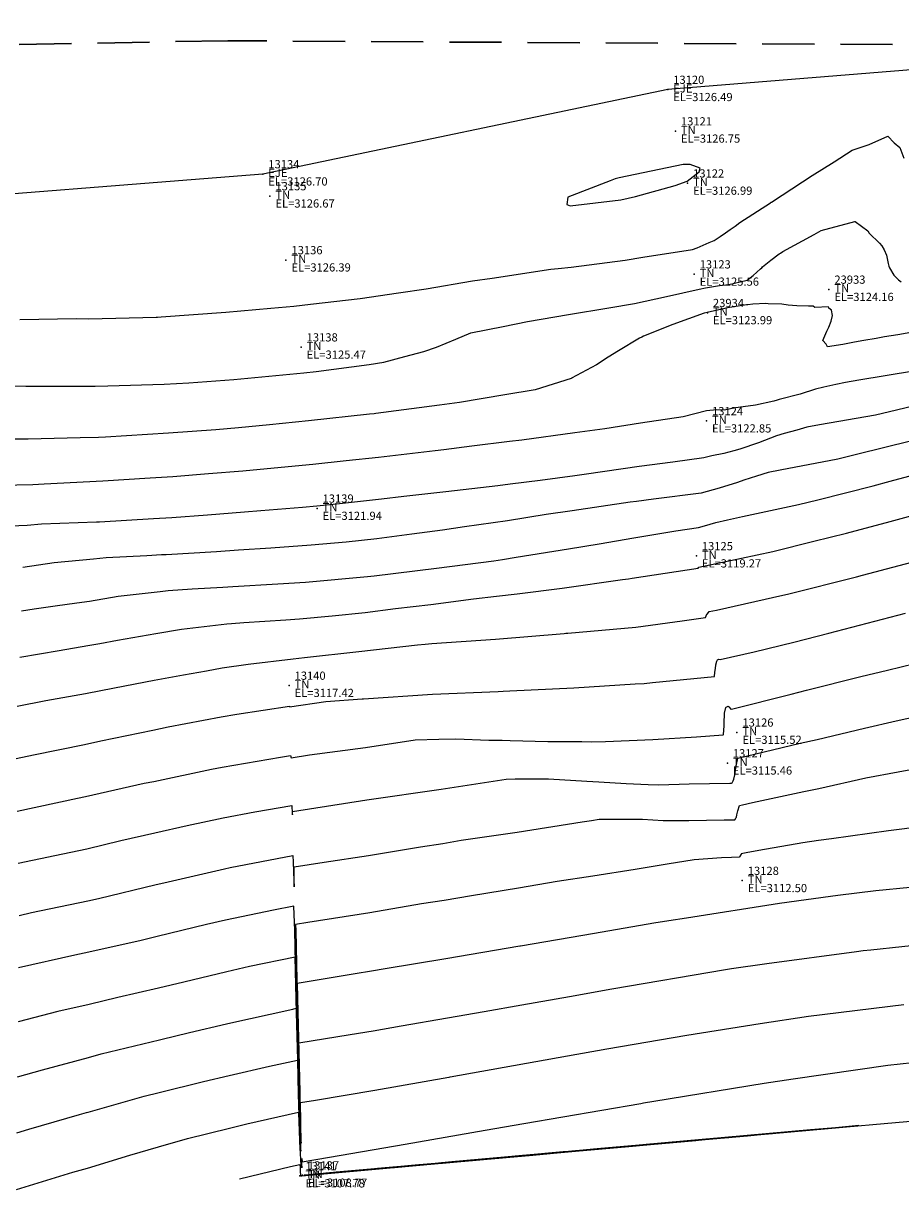
# Model space of a CAD drawing. Units: metres. Extents: x 767340 to 768340, y 9254175 to 9255175.
# Drawn here: x 767560 to 767581, y 9254347 to 9254376 of the extents above; entities that cross this region are included whole.
import ezdxf

# ---------------------------------------------------------------- set-up
doc = ezdxf.new("R2010")
doc.units = ezdxf.units.M
doc.header["$LTSCALE"] = 0.1
doc.linetypes.add('DASHED', pattern=[19.05, 12.7, -6.35])
doc.layers.get('0').update_dxf_attribs({"linetype": 'CONTINUOUS', "lineweight": 5})
for name, color, linetype, lineweight in [('Borde Trocha', 6, 'CONTINUOUS', 15), ('Cuadro de corex.lsp', 2, 'CONTINUOUS', 15), ('PNTDES', 7, 'CONTINUOUS', 5), ('PNTELV', 7, 'CONTINUOUS', 5), ('PNTNO', 7, 'CONTINUOUS', 5), ('POINTS', 7, 'CONTINUOUS', 5)]:
    doc.layers.add(name, color=color, linetype=linetype, lineweight=lineweight)
for name, color, linetype in [('BREAKLINE_PTCODE', 7, 'CONTINUOUS'), ('CONTOURS', 7, 'CONTINUOUS'), ('CONTOURS_IDX', 7, 'CONTINUOUS')]:
    doc.layers.add(name, color=color, linetype=linetype)
doc.styles.get("Standard").update_dxf_attribs({"font": 'ARIAL.TTF'})

# ---------------------------------------------------------------- blocks, each defined once
blk = doc.blocks.new('DOT')
at = {"color": 0, "linetype": 'ByBlock'}
blk.add_point((0, 0), dxfattribs=at)

msp = doc.modelspace()

# ---------------------------------------------------------------- linework, layer by layer
at = {"layer": 'Borde Trocha'}
msp.add_polyline3d([(767625.8387, 9254374.588, 3124.9273), (767615.7747, 9254373.792, 3125.4079), (767605.0662, 9254374.381, 3125.733), (767595.3464, 9254374.741, 3125.9521), (767585.2069, 9254374.992, 3126.2727), (767575.3707, 9254374.197, 3126.4934), (767565.5092, 9254372.141, 3126.7036), (767556.0595, 9254371.388, 3126.7589), (767545.5668, 9254372.911, 3126.7363), (767535.3747, 9254373.223, 3126.8973), (767526.6596, 9254372.161, 3127.2109), (767516.6209, 9254371.379, 3127.6342), (767506.2824, 9254371.133, 3127.9912), (767496.1119, 9254372.521, 3128.164), (767484.8911, 9254374.227, 3128.311), (767475.9519, 9254373.875, 3128.789), (767465.561, 9254372.599, 3129.2493), (767456.3613, 9254370.565, 3129.6398), (767447.7026, 9254368.204, 3130.0688), (767445.7562, 9254367.688, 3130.1572)], dxfattribs=at)
at = {"layer": 'BREAKLINE_PTCODE', "color": 20, "linetype": 'DASHED', "lineweight": 30}
msp.add_lwpolyline([(767624.655, 9254374.809), (767604.6565, 9254375.2493), (767584.6564, 9254375.2723), (767564.6567, 9254375.3883), (767544.6553, 9254375.0359), (767524.6588, 9254375.1798), (767514.7072, 9254375.1672), (767504.8121, 9254375.1667), (767494.9879, 9254374.6701), (767485.258, 9254373.7501), (767475.5723, 9254372.8364), (767465.9822, 9254371.207), (767456.4299, 9254369.3633), (767446.8716, 9254367.2725), (767446.2159, 9254367.1004)], dxfattribs=at)
at = {"layer": 'CONTOURS', "color": 44, "linetype": 'Continuous'}
for points in [[(767559.5931, 9254368.5944), (767560.9741, 9254368.6203), (767561.2728, 9254368.6148), (767562.9085, 9254368.6556), (767562.9487, 9254368.6568), (767563.0375, 9254368.6628), (767564.6107, 9254368.7788), (767565.7074, 9254368.8705), (767566.2682, 9254368.9266), (767566.6723, 9254368.9706), (767567.883, 9254369.1108), (767568.8164, 9254369.2478), (767569.4885, 9254369.3485), (767570.6176, 9254369.537), (767571.0914, 9254369.6011), (767572.5262, 9254369.8224), (767572.6992, 9254369.8384), (767573.0164, 9254369.8767), (767574.3372, 9254370.0404), (767574.7665, 9254370.1127), (767575.9705, 9254370.3059), (767576.0831, 9254370.3474), (767576.2305, 9254370.4088), (767576.3831, 9254370.4708), (767576.4972, 9254370.5192), (767576.6472, 9254370.6213), (767576.7804, 9254370.7125), (767576.8873, 9254370.7897), (767577.0137, 9254370.8711), (767577.128, 9254370.9578), (767577.8698, 9254371.4408), (767577.889, 9254371.4537), (767577.8951, 9254371.4578), (767578.6522, 9254371.9479), (767578.8849, 9254372.109), (767579.4246, 9254372.4352), (767579.8604, 9254372.7234), (767580.277, 9254372.8624), (767580.7319, 9254373.0672), (767580.8828, 9254372.9008), (767581.0216, 9254372.7853), (767581.1231, 9254372.531)], [(767582.3253, 9254368.4708), (767580.9741, 9254368.2253), (767580.6517, 9254368.1728), (767580.4437, 9254368.1323), (767580.1472, 9254368.0858), (767579.9209, 9254368.0487), (767579.6348, 9254367.9896), (767579.2632, 9254367.932), (767579.2275, 9254367.9986), (767579.1433, 9254368.0882), (767579.2456, 9254368.3116), (767579.2903, 9254368.4079), (767579.3539, 9254368.5539), (767579.381, 9254368.6931), (767579.3617, 9254368.8252), (767579.2973, 9254368.8715), (767579.2887, 9254368.9034), (767578.9535, 9254368.8906), (767578.9143, 9254368.9204), (767578.7988, 9254368.9236), (767578.5168, 9254368.9285), (767578.3068, 9254368.944), (767578.1492, 9254368.9685), (767577.8149, 9254368.9806), (767577.7606, 9254368.9861), (767577.4465, 9254368.9742), (767577.3198, 9254368.9578), (767577.2911, 9254368.9539), (767576.8217, 9254368.8783), (767576.759, 9254368.8636), (767576.3327, 9254368.7718), (767576.2561, 9254368.7542), (767575.4964, 9254368.4741), (767574.7777, 9254368.1901), (767574.7412, 9254368.1717), (767574.6835, 9254368.141), (767574.1746, 9254367.835), (767573.9184, 9254367.6785), (767573.6367, 9254367.4931), (767573.0275, 9254367.1661), (767573.0249, 9254367.1646), (767573.022, 9254367.1637), (767572.1407, 9254366.8858), (767571.4046, 9254366.7616), (767570.3017, 9254366.578), (767569.8136, 9254366.5112), (767568.2577, 9254366.3075), (767568.2185, 9254366.3027), (767568.1059, 9254366.2898), (767566.6202, 9254366.126), (767565.6753, 9254366.0299), (767564.9199, 9254365.9583), (767564.3643, 9254365.9132), (767563.216, 9254365.8265), (767561.6759, 9254365.7343), (767561.5089, 9254365.7272), (767561.0612, 9254365.7155), (767559.796, 9254365.686), (767559.3864, 9254365.6821)], [(767581.3533, 9254367.3399), (767580.027, 9254367.1205), (767579.6993, 9254367.0646), (767579.4674, 9254367.0117), (767579.1713, 9254366.9503), (767578.9688, 9254366.8985), (767578.5981, 9254366.7833), (767578.0843, 9254366.6456), (767578.037, 9254366.6304), (767577.9558, 9254366.6086), (767577.506, 9254366.5126), (767577.2058, 9254366.4711), (767577.0186, 9254366.4454), (767576.7424, 9254366.3881), (767576.5662, 9254366.3966), (767576.3164, 9254366.3712), (767575.7422, 9254366.2302), (767574.704, 9254366.0728), (767573.8384, 9254365.9341), (767573.1117, 9254365.8357), (767571.8138, 9254365.6601), (767571.5169, 9254365.624), (767570.5966, 9254365.5113), (767569.9207, 9254365.4263), (767569.7105, 9254365.4004), (767568.3234, 9254365.2393), (767567.543, 9254365.1524), (767566.725, 9254365.0649), (767565.6139, 9254364.9604), (767565.0238, 9254364.9058), (767564.1859, 9254364.8388), (767563.3203, 9254364.7696), (767562.7669, 9254364.7311), (767561.6145, 9254364.6571), (767560.1867, 9254364.5866), (767559.9057, 9254364.5747), (767559.1298, 9254364.5566)], [(767582.2189, 9254366.6977), (767580.9433, 9254366.3917), (767580.4301, 9254366.2657), (767579.0624, 9254366.0296), (767578.7607, 9254365.9726), (767578.5146, 9254365.9054), (767578.2041, 9254365.8249), (767578.0178, 9254365.7622), (767577.5791, 9254365.5977), (767577.1281, 9254365.4395), (767576.9803, 9254365.401), (767576.7322, 9254365.3365), (767576.4469, 9254365.2803), (767576.2468, 9254365.2295), (767575.4939, 9254365.1226), (767574.6771, 9254365.0201), (767573.3932, 9254364.833), (767573.1061, 9254364.7929), (767572.2637, 9254364.678), (767571.5367, 9254364.5874), (767571.2358, 9254364.5506), (767569.9688, 9254364.4025), (767568.9465, 9254364.2846), (767568.4011, 9254364.2195), (767567.3032, 9254364.1031), (767566.8246, 9254364.0554), (767566.478, 9254364.0226), (767565.4589, 9254363.9356), (767565.0664, 9254363.9032), (767564.1598, 9254363.8364), (767563.2963, 9254363.7707), (767562.8468, 9254363.7444), (767561.5301, 9254363.6631), (767561.5145, 9254363.6625), (767561.4604, 9254363.66), (767560.1192, 9254363.6135), (767559.7682, 9254363.5826), (767558.7669, 9254363.5421)], [(767581.314, 9254365.6448), (767579.9633, 9254365.3131), (767579.5123, 9254365.1979), (767578.1071, 9254364.9313), (767577.8122, 9254364.869), (767577.5331, 9254364.7816), (767577.2254, 9254364.6863), (767577.0667, 9254364.6251), (767576.6252, 9254364.4879), (767576.1819, 9254364.368), (767575.023, 9254364.2199), (767574.6129, 9254364.1681), (767574.4583, 9254364.1462), (767573.0417, 9254363.9382), (767572.408, 9254363.8503), (767571.4697, 9254363.6983), (767570.4214, 9254363.5464), (767569.8863, 9254363.4661), (767569.1415, 9254363.3665), (767568.2827, 9254363.2531), (767567.5364, 9254363.1752), (767566.6884, 9254363.0987), (767565.7081, 9254363.0269), (767564.9199, 9254362.976), (767564.3827, 9254362.9414), (767563.1539, 9254362.8694), (767563.0421, 9254362.8639), (767562.6815, 9254362.844), (767561.6931, 9254362.7907), (767561.3869, 9254362.7569), (767560.4281, 9254362.6737), (767559.6689, 9254362.561)], [(767559.5947, 9254360.374), (767560.55, 9254360.5378), (767561.2486, 9254360.655), (767561.5422, 9254360.7098), (767561.9682, 9254360.7875), (767562.5345, 9254360.8818), (767562.9029, 9254360.9467), (767563.5294, 9254361.0523), (767564.6368, 9254361.1845), (767564.7445, 9254361.1955), (767565.0456, 9254361.2177), (767566.0662, 9254361.2829), (767566.4049, 9254361.3042), (767567.1999, 9254361.3831), (767567.9998, 9254361.4628), (767568.7428, 9254361.5572), (767569.6009, 9254361.6603), (767570.6398, 9254361.7945), (767571.2018, 9254361.8561), (767571.7071, 9254361.9185), (767572.8027, 9254362.0527), (767574.2709, 9254362.2668), (767574.418, 9254362.2827), (767574.5033, 9254362.2963), (767576.1107, 9254362.5435), (767576.13, 9254362.5624), (767577.1663, 9254362.7833), (767577.9314, 9254362.9489), (767578.9283, 9254363.1972), (767579.7198, 9254363.3925), (767580.7888, 9254363.6807), (767581.5003, 9254363.8698)], [(767559.5293, 9254359.1791), (767560.2282, 9254359.316), (767561.1945, 9254359.4926), (767561.8987, 9254359.6302), (767562.8601, 9254359.813), (767563.5743, 9254359.9438), (767564.138, 9254360.0435), (767564.5189, 9254360.1132), (767565.1497, 9254360.2053), (767566.2515, 9254360.3337), (767566.5266, 9254360.3688), (767567.8493, 9254360.5103), (767569.2747, 9254360.6774), (767569.4611, 9254360.6914), (767569.6289, 9254360.7038), (767571.1751, 9254360.8096), (767572.8446, 9254360.9529), (767572.8849, 9254360.9561), (767572.9394, 9254360.9623), (767574.594, 9254361.1068), (767575.725, 9254361.2614), (767576.291, 9254361.3384), (767576.325, 9254361.4208), (767576.3349, 9254361.4291), (767576.3781, 9254361.4834), (767576.5606, 9254361.5225), (767578.1762, 9254361.8845), (767578.2885, 9254361.9122), (767579.9639, 9254362.3308), (767580.1136, 9254362.3707), (767581.7457, 9254362.8027)], [(767559.4991, 9254357.9036), (767559.9246, 9254357.9958), (767561.1637, 9254358.2473), (767561.563, 9254358.3368), (767562.8283, 9254358.5959), (767563.2043, 9254358.675), (767564.4934, 9254358.9177), (767564.8752, 9254358.9842), (767566.1598, 9254359.1821), (767566.1628, 9254359.1663), (767567.0448, 9254359.2971), (767567.9283, 9254359.3617), (767567.9408, 9254359.3623), (767567.9585, 9254359.3625), (767569.6438, 9254359.4709), (767571.2381, 9254359.5403), (767571.3644, 9254359.545), (767571.522, 9254359.55), (767573.0844, 9254359.6228), (767574.5807, 9254359.7228), (767574.7991, 9254359.7359), (767574.9965, 9254359.7533), (767576.5053, 9254359.906), (767576.5154, 9254360.0051), (767576.5343, 9254360.0967), (767576.5414, 9254360.186), (767576.5644, 9254360.2801), (767576.5809, 9254360.308), (767576.6149, 9254360.3266), (767576.647, 9254360.3139), (767577.4788, 9254360.5071), (767578.4395, 9254360.7394), (767579.2919, 9254360.957), (767580.2241, 9254361.1992), (767581.1601, 9254361.4459)], [(767559.5275, 9254356.6224), (767560.9996, 9254356.9417), (767561.1918, 9254356.9807), (767562.6195, 9254357.3008), (767562.8559, 9254357.3492), (767564.2559, 9254357.6439), (767564.5205, 9254357.6937), (767565.9392, 9254357.9408), (767566.1864, 9254357.9789), (767566.1968, 9254357.925), (767566.6459, 9254357.9916), (767568.0077, 9254358.1753), (767569.2189, 9254358.3608), (767569.7921, 9254358.3777), (767570.21, 9254358.3851), (767571.0157, 9254358.3547), (767571.3413, 9254358.3489), (767571.5347, 9254358.3475), (767572.453, 9254358.3212), (767573.2775, 9254358.3157), (767573.5179, 9254358.3136), (767573.8578, 9254358.3178), (767575.0042, 9254358.3653), (767576.0691, 9254358.4345), (767576.7186, 9254358.4807), (767576.7288, 9254358.4898), (767576.7426, 9254358.7043), (767576.7452, 9254358.7121), (767576.7446, 9254358.7911), (767576.7523, 9254358.9751), (767576.755, 9254359.0064), (767576.7809, 9254359.1445), (767576.7895, 9254359.1597), (767576.8408, 9254359.1776), (767576.8445, 9254359.1764), (767576.8603, 9254359.163), (767576.9137, 9254359.0988), (767576.9239, 9254359.1101), (767578.3746, 9254359.4757), (767578.746, 9254359.5685), (767580.0724, 9254359.9054), (767580.7209, 9254360.0609), (767581.7206, 9254360.3)], [(767559.5724, 9254354.0845), (767559.8725, 9254354.1516), (767561.248, 9254354.4411), (767561.5039, 9254354.4995), (767562.9116, 9254354.8345), (767563.1012, 9254354.8809), (767564.5752, 9254355.2211), (767564.7113, 9254355.2496), (767566.2404, 9254355.5436), (767566.2458, 9254355.3768), (767566.2643, 9254354.9309), (767566.2726, 9254354.7768), (767566.2752, 9254354.9105), (767566.2697, 9254355.2632), (767567.0073, 9254355.3841), (767568.0798, 9254355.5423), (767569.3472, 9254355.7524), (767569.8895, 9254355.8365), (767570.3412, 9254355.9129), (767571.6998, 9254356.1104), (767573.2842, 9254356.3654), (767573.5097, 9254356.3993), (767573.7008, 9254356.4307), (767573.9847, 9254356.4296), (767574.7582, 9254356.4263), (767575.2606, 9254356.3934), (767575.8842, 9254356.3924), (767576.7416, 9254356.4079), (767576.8909, 9254356.4099), (767576.9971, 9254356.4117), (767577.0015, 9254356.4143), (767577.0356, 9254356.4649), (767577.0427, 9254356.4746), (767577.0436, 9254356.4763), (767577.0563, 9254356.5313), (767577.0791, 9254356.6273), (767577.0803, 9254356.6343), (767577.1173, 9254356.7571), (767577.1189, 9254356.7641), (767577.1907, 9254356.7803), (767577.4303, 9254356.8311), (767578.6808, 9254357.0981), (767579.0489, 9254357.1732), (767580.1952, 9254357.4312), (767580.979, 9254357.5804), (767581.6017, 9254357.6967)], [(767582.352, 9254356.3447), (767580.7441, 9254356.1452), (767579.3613, 9254355.9514), (767579.043, 9254355.9108), (767578.6603, 9254355.854), (767577.5919, 9254355.6632), (767577.2834, 9254355.607), (767577.1618, 9254355.5825), (767577.1583, 9254355.5733), (767577.1209, 9254355.5135), (767577.1132, 9254355.4983), (767576.9238, 9254355.4937), (767576.6815, 9254355.4857), (767576.0102, 9254355.4361), (767575.3567, 9254355.3291), (767574.5754, 9254355.2059), (767573.547, 9254355.0369), (767572.6783, 9254354.9064), (767571.7372, 9254354.7455), (767570.5904, 9254354.5607), (767569.9275, 9254354.4486), (767569.3777, 9254354.3633), (767568.1179, 9254354.1505), (767566.6039, 9254353.9145), (767566.308, 9254353.866), (767566.3103, 9254353.7185), (767566.3459, 9254352.1003), (767566.3545, 9254351.7277), (767566.3644, 9254351.3544), (767566.4037, 9254349.7383), (767566.4058, 9254349.5302), (767566.4046, 9254349.5393), (767566.393, 9254349.6183), (767566.3923, 9254349.6234), (767566.3882, 9254349.7341), (767566.3702, 9254350.4515), (767566.34, 9254351.7238), (767566.3089, 9254352.9202), (767566.287, 9254353.7122), (767566.2677, 9254354.3103), (767565.7674, 9254354.2141), (767564.6029, 9254353.9703), (767564.139, 9254353.8632), (767562.9396, 9254353.5697), (767562.5474, 9254353.4764), (767561.2758, 9254353.1858), (767560.9314, 9254353.1133), (767559.5603, 9254352.8066)], [(767581.2747, 9254354.7659), (767580.4373, 9254354.6803), (767579.5108, 9254354.5647), (767578.7404, 9254354.4665), (767578.0895, 9254354.3698), (767575.8252, 9254354.0188), (767575.3945, 9254353.9482), (767575.0349, 9254353.8916), (767573.5851, 9254353.6429), (767571.7849, 9254353.3365), (767571.7758, 9254353.335), (767571.7683, 9254353.3338), (767569.9666, 9254353.0236), (767568.4872, 9254352.7822), (767568.1569, 9254352.7263), (767567.7548, 9254352.6611), (767566.3473, 9254352.4285), (767566.3628, 9254351.73), (767566.4095, 9254349.7844), (767566.4106, 9254349.7402), (767566.4107, 9254349.7336), (767566.4107, 9254349.7339), (767566.4167, 9254349.1331), (767566.413, 9254349.1597), (767566.4038, 9254349.222), (767566.4007, 9254349.2446), (767566.3828, 9254349.7326), (767566.3548, 9254350.8476), (767566.3322, 9254351.7216), (767566.2951, 9254353.0694), (767565.1855, 9254352.8371), (767564.6308, 9254352.7128), (767563.5866, 9254352.4573), (767562.9674, 9254352.3107), (767561.9801, 9254352.085), (767561.2771, 9254351.9155), (767560.5137, 9254351.7448), (767559.5479, 9254351.4892)], [(767559.5353, 9254350.1489), (767560.1481, 9254350.3252), (767561.2649, 9254350.6225), (767561.5701, 9254350.7089), (767562.9941, 9254351.0545), (767563.0235, 9254351.0618), (767563.7274, 9254351.2288), (767564.6231, 9254351.441), (767564.6588, 9254351.4497), (767566.2391, 9254351.8039), (767566.3228, 9254351.8214), (767566.3256, 9254351.7198), (767566.3345, 9254351.374), (767566.3775, 9254349.7311), (767566.3843, 9254349.5133), (767566.3858, 9254349.5017), (767566.4091, 9254348.8657), (767566.4147, 9254348.8257), (767566.4214, 9254348.7802), (767566.4276, 9254348.7361), (767566.4233, 9254349.1645), (767566.4271, 9254349.1334), (767566.4161, 9254349.7417), (767566.387, 9254350.9784), (767567.6362, 9254351.1842), (767568.1967, 9254351.2751), (767568.8808, 9254351.391), (767570.0059, 9254351.5855), (767570.8961, 9254351.7448), (767571.8149, 9254351.905), (767572.9783, 9254352.1116), (767574.0082, 9254352.295), (767576.7761, 9254352.7702), (767576.9191, 9254352.7932), (767577.7841, 9254352.9104), (767579.9649, 9254353.2079), (767580.1332, 9254353.2289), (767580.317, 9254353.2477), (767581.8222, 9254353.4053)], [(767559.5094, 9254347.4068), (767560.8818, 9254347.8277), (767561.2395, 9254347.931), (767562.2681, 9254348.2463), (767562.9695, 9254348.4458), (767563.6733, 9254348.6466), (767564.699, 9254348.905), (767565.1191, 9254349.0069), (767566.3788, 9254349.2933), (767566.3816, 9254349.2723), (767566.4093, 9254348.3861), (767566.4183, 9254348.3145), (767566.4258, 9254348.108), (767566.4364, 9254348.0332), (767566.4382, 9254348.0211), (767566.4493, 9254347.9419), (767566.4485, 9254348.0256), (767566.46, 9254347.9331), (767566.4558, 9254348.165), (767566.4663, 9254348.0828), (767567.1298, 9254348.1934), (767568.9744, 9254348.5084), (767570.9266, 9254348.8515), (767571.8697, 9254349.0163), (767574.7147, 9254349.5036), (767574.7804, 9254349.5147), (767575.0328, 9254349.5553), (767577.72, 9254349.9952), (767578.4216, 9254350.1013), (767580.7284, 9254350.433), (767581.931, 9254350.5667)], [(767564.9418, 9254347.665), (767566.1809, 9254347.9658), (767566.407, 9254348.0172), (767566.4182, 9254347.9348), (767566.4217, 9254347.8226), (767566.4317, 9254347.7431), (767566.4599, 9254347.7441), (767569.6712, 9254348.0308), (767572.8139, 9254348.3131), (767572.929, 9254348.3235), (767576.0582, 9254348.6046), (767576.1869, 9254348.6162), (767579.2747, 9254348.8936), (767579.4456, 9254348.9092), (767582.3891, 9254349.1735), (767582.6206, 9254349.196), (767581.5768, 9254349.1029), (767582.6448, 9254349.2457), (767582.7982, 9254349.2621), (767585.83, 9254349.574), (767585.9787, 9254349.5874), (767586.2274, 9254349.5914), (767586.8901, 9254349.6586)]]:
    msp.add_lwpolyline(points, dxfattribs=at)
for points in [[(767575.8408, 9254371.9704), (767576.1358, 9254372.193), (767576.1609, 9254372.2864), (767575.9149, 9254372.3706), (767575.8347, 9254372.3746), (767575.747, 9254372.3717), (767574.187, 9254372.0481), (767574.1235, 9254372.0324), (767574.0929, 9254372.0214), (767573.97, 9254371.9763), (767572.9408, 9254371.5803), (767572.9154, 9254371.3995), (767572.9979, 9254371.3703), (767574.2304, 9254371.5095), (767574.584, 9254371.592), (767575.5541, 9254371.8588)], [(767566.5401, 9254347.7551), (767566.5409, 9254347.7551), (767566.5615, 9254347.7551), (767566.6779, 9254347.7654), (767566.7108, 9254347.7666), (767569.672, 9254348.031), (767572.5699, 9254348.2913), (767572.93, 9254348.3237), (767575.7312, 9254348.5754), (767576.189, 9254348.6168), (767578.6203, 9254348.8352), (767579.4526, 9254348.9111), (767579.9843, 9254348.9588), (767580.0261, 9254348.9629), (767579.4561, 9254348.912), (767578.846, 9254348.8588), (767576.2155, 9254348.624), (767575.959, 9254348.6013), (767572.9693, 9254348.3345), (767572.8211, 9254348.3213), (767569.7223, 9254348.0447), (767566.5408, 9254347.7589), (767566.5753, 9254347.7602), (767566.5193, 9254347.7551)], [(767566.786, 9254347.7789), (767566.805, 9254347.7789), (767566.808, 9254347.779), (767566.8269, 9254347.779), (767567.1852, 9254347.8107), (767567.2126, 9254347.8117), (767569.6735, 9254348.0314), (767572.0819, 9254348.2478), (767572.9321, 9254348.3243), (767575.0773, 9254348.517), (767576.193, 9254348.6179), (767577.3113, 9254348.7183), (767577.7897, 9254348.762), (767577.9204, 9254348.7746), (767577.5225, 9254348.7399), (767576.2112, 9254348.6228), (767575.3007, 9254348.5422), (767572.9671, 9254348.3339), (767572.3281, 9254348.277), (767569.7207, 9254348.0443), (767567.0437, 9254347.8038), (767567.0727, 9254347.8049)], [(767566.9193, 9254347.7908), (767566.9375, 9254347.7908), (767566.9416, 9254347.7909), (767566.9596, 9254347.7909), (767567.4389, 9254347.8334), (767567.4635, 9254347.8343), (767569.6743, 9254348.0316), (767571.8379, 9254348.226), (767572.9331, 9254348.3246), (767574.7503, 9254348.4878), (767576.1951, 9254348.6184), (767576.6568, 9254348.6599), (767576.8544, 9254348.6779), (767577.0584, 9254348.6977), (767576.8607, 9254348.6804), (767576.209, 9254348.6223), (767574.9716, 9254348.5126), (767572.9661, 9254348.3336), (767572.0816, 9254348.2549), (767569.7199, 9254348.0441), (767567.2952, 9254347.8263), (767567.3215, 9254347.8272)], [(767567.5702, 9254347.8496), (767567.0526, 9254347.8027), (767567.0699, 9254347.8027), (767567.0751, 9254347.8028), (767567.0923, 9254347.8028), (767567.6926, 9254347.856), (767567.7144, 9254347.8568), (767569.6751, 9254348.0318), (767571.5939, 9254348.2042), (767572.9342, 9254348.3249), (767574.4233, 9254348.4587), (767575.9967, 9254348.6009), (767576.1142, 9254348.6115), (767576.2034, 9254348.6214), (767576.1993, 9254348.621), (767574.6424, 9254348.483), (767572.965, 9254348.3333), (767571.8351, 9254348.2327), (767569.7191, 9254348.0439), (767567.5466, 9254347.8487)], [(767567.8189, 9254347.8719), (767567.186, 9254347.8146), (767567.2024, 9254347.8146), (767567.2087, 9254347.8147), (767567.225, 9254347.8147), (767567.9463, 9254347.8787), (767567.9653, 9254347.8793), (767569.6759, 9254348.032), (767571.3499, 9254348.1824), (767572.9352, 9254348.3252), (767574.0963, 9254348.4295), (767575.3232, 9254348.5404), (767575.8366, 9254348.5867), (767575.918, 9254348.5957), (767575.5656, 9254348.5644), (767574.3133, 9254348.4535), (767572.9639, 9254348.333), (767571.5886, 9254348.2106), (767569.7183, 9254348.0437), (767567.7981, 9254347.8712)], [(767568.3164, 9254347.9166), (767567.4526, 9254347.8384), (767567.4673, 9254347.8384), (767567.4758, 9254347.8386), (767567.4903, 9254347.8386), (767568.4537, 9254347.9239), (767568.4671, 9254347.9244), (767569.6774, 9254348.0325), (767570.8619, 9254348.1389), (767572.9373, 9254348.3257), (767573.4424, 9254348.3711), (767573.9761, 9254348.4194), (767575.2814, 9254348.5372), (767575.3472, 9254348.5444), (767574.2983, 9254348.4513), (767573.655, 9254348.3943), (767572.9618, 9254348.3324), (767571.0956, 9254348.1663), (767569.7167, 9254348.0432), (767568.3011, 9254347.916)], [(767568.5651, 9254347.9389), (767567.586, 9254347.8503), (767567.5998, 9254347.8503), (767567.6094, 9254347.8505), (767567.623, 9254347.8505), (767568.7073, 9254347.9466), (767568.718, 9254347.947), (767569.6782, 9254348.0327), (767570.6179, 9254348.1171), (767572.9383, 9254348.326), (767573.1154, 9254348.3419), (767573.3026, 9254348.3588), (767575.0038, 9254348.5124), (767575.0618, 9254348.5188), (767573.6647, 9254348.3948), (767573.3258, 9254348.3647), (767572.9607, 9254348.3322), (767570.8491, 9254348.1441), (767569.7159, 9254348.043), (767568.5525, 9254347.9385)], [(767567.7323, 9254347.8622), (767567.743, 9254347.8624), (767567.7557, 9254347.8624), (767568.961, 9254347.9692), (767568.9689, 9254347.9695), (767569.679, 9254348.0329), (767570.3739, 9254348.0953), (767572.4846, 9254348.2854), (767572.8396, 9254348.3173), (767572.9395, 9254348.3264), (767574.7262, 9254348.4876), (767574.7763, 9254348.4932), (767573.031, 9254348.3382), (767572.9967, 9254348.3352), (767572.9597, 9254348.3319), (767570.6026, 9254348.122), (767569.7151, 9254348.0428), (767568.804, 9254347.9609), (767568.8139, 9254347.9613), (767567.7193, 9254347.8622)], [(767567.8647, 9254347.8741), (767567.8765, 9254347.8743), (767567.8884, 9254347.8743), (767569.2147, 9254347.9919), (767569.2198, 9254347.9921), (767569.6798, 9254348.0331), (767570.1299, 9254348.0735), (767571.4971, 9254348.1966), (767572.6238, 9254348.298), (767572.9411, 9254348.3268), (767574.4486, 9254348.4628), (767574.4909, 9254348.4675), (767572.9581, 9254348.3314), (767572.7637, 9254348.3142), (767572.1362, 9254348.2583), (767570.3561, 9254348.0998), (767569.7143, 9254348.0426), (767569.0555, 9254347.9834), (767569.0626, 9254347.9836), (767567.8526, 9254347.8741)], [(767569.5601, 9254348.0283), (767568.1193, 9254347.8979), (767568.1297, 9254347.8979), (767568.1437, 9254347.8982), (767568.1538, 9254347.8982), (767569.6813, 9254348.0335), (767572.1922, 9254348.2595), (767572.9441, 9254348.3276), (767573.8934, 9254348.4133), (767573.9201, 9254348.4162), (767572.9548, 9254348.3305), (767572.3222, 9254348.2746), (767570.2801, 9254348.0927), (767569.8631, 9254348.0555), (767569.7127, 9254348.0421), (767569.5584, 9254348.0283)], [(767568.2621, 9254347.9098), (767568.2772, 9254347.9101), (767568.2865, 9254347.9101), (767569.6822, 9254348.0338), (767571.9765, 9254348.2403), (767572.9456, 9254348.328), (767573.6159, 9254348.3885), (767573.6347, 9254348.3906), (767572.9532, 9254348.3301), (767572.1014, 9254348.2547), (767569.7119, 9254348.0419), (767568.2527, 9254347.9098)], [(767568.3946, 9254347.9217), (767568.4108, 9254347.922), (767568.4192, 9254347.922), (767569.6831, 9254348.034), (767571.7607, 9254348.221), (767572.9471, 9254348.3284), (767573.3383, 9254348.3637), (767573.3492, 9254348.3649), (767572.9515, 9254348.3296), (767571.8806, 9254348.2349), (767569.711, 9254348.0417), (767568.386, 9254347.9217)], [(767568.527, 9254347.9336), (767568.5444, 9254347.9339), (767568.5519, 9254347.9339), (767569.684, 9254348.0343), (767571.5449, 9254348.2018), (767572.9486, 9254348.3288), (767573.0607, 9254348.339), (767573.0638, 9254348.3393), (767572.9499, 9254348.3292), (767571.6599, 9254348.2151), (767569.7101, 9254348.0414), (767568.5193, 9254347.9336)], [(767568.786, 9254347.9574), (767568.792, 9254347.9574), (767568.8115, 9254347.9578), (767568.8173, 9254347.9578), (767569.6857, 9254348.0347), (767571.1133, 9254348.1632), (767572.3132, 9254348.2719), (767572.3362, 9254348.2743), (767571.2183, 9254348.1754), (767569.7082, 9254348.0409)], [(767568.9193, 9254347.9693), (767568.9244, 9254347.9693), (767568.9451, 9254347.9697), (767568.95, 9254347.9697), (767569.6866, 9254348.035), (767570.8975, 9254348.144), (767571.9153, 9254348.2361), (767571.9527, 9254348.2401), (767570.9976, 9254348.1556), (767569.7073, 9254348.0406)], [(767569.0527, 9254347.9812), (767569.0569, 9254347.9812), (767569.0786, 9254347.9816), (767569.0826, 9254347.9816), (767569.6875, 9254348.0352), (767570.6818, 9254348.1247), (767571.5174, 9254348.2004), (767571.5692, 9254348.2058), (767570.7768, 9254348.1357), (767569.7064, 9254348.0404)], [(767569.186, 9254347.9931), (767569.1894, 9254347.9931), (767569.2122, 9254347.9935), (767569.2153, 9254347.9936), (767569.6884, 9254348.0355), (767570.466, 9254348.1055), (767571.1195, 9254348.1646), (767571.1857, 9254348.1716), (767570.5561, 9254348.1159), (767569.7055, 9254348.0401)], [(767569.4527, 9254348.0169), (767569.4543, 9254348.0169), (767569.4793, 9254348.0174), (767569.4807, 9254348.0174), (767569.6902, 9254348.036), (767570.0344, 9254348.0669), (767570.3237, 9254348.0931), (767570.4187, 9254348.1031), (767570.1145, 9254348.0762), (767569.7036, 9254348.0396)], [(767569.586, 9254348.0288), (767569.5868, 9254348.0288), (767569.6129, 9254348.0293), (767569.6134, 9254348.0293), (767569.691, 9254348.0362), (767569.8186, 9254348.0477), (767569.9259, 9254348.0574), (767570.0352, 9254348.0689), (767569.8938, 9254348.0564), (767569.7027, 9254348.0394)]]:
    msp.add_lwpolyline(points, close=True, dxfattribs=at)
at = {"layer": 'CONTOURS_IDX', "color": 4, "linetype": 'Continuous'}
for points in [[(767558.377, 9254367.0169), (767559.7381, 9254366.9782), (767559.9873, 9254366.9765), (767561.4237, 9254366.9735), (767561.7382, 9254366.9807), (767563.1073, 9254367.0195), (767563.7044, 9254367.0533), (767564.8038, 9254367.1339), (767566.3406, 9254367.2808), (767566.5045, 9254367.2979), (767566.805, 9254367.3355), (767568.1, 9254367.5031), (767568.456, 9254367.5565), (767568.9645, 9254367.6977), (767569.4292, 9254367.8192), (767569.7383, 9254367.9233), (767570.2137, 9254368.1162), (767570.5764, 9254368.2731), (767571.3593, 9254368.4306), (767571.9519, 9254368.5508), (767572.9571, 9254368.7196), (767573.9368, 9254368.8802), (767574.5625, 9254368.9861), (767575.3398, 9254369.1602), (767576.1384, 9254369.3393), (767576.291, 9254369.3685), (767576.6338, 9254369.4267), (767576.8601, 9254369.4545), (767577.1302, 9254369.5117), (767577.3015, 9254369.555), (767577.4472, 9254369.6708), (767577.6311, 9254369.836), (767577.6603, 9254369.8596), (767577.6804, 9254369.8782), (767577.884, 9254370.0404), (767578.0857, 9254370.1983), (767578.1129, 9254370.2173), (767578.1719, 9254370.255), (767578.9343, 9254370.6678), (767579.1065, 9254370.7629), (767579.9247, 9254370.9829), (767579.9311, 9254370.9846), (767579.9344, 9254370.9823), (767580.2429, 9254370.7603), (767580.2768, 9254370.7024), (767580.5252, 9254370.4594), (767580.5871, 9254370.3901), (767580.6397, 9254370.2937), (767580.6979, 9254370.1659), (767580.7402, 9254369.9644), (767580.7517, 9254369.8948), (767580.7669, 9254369.8539), (767580.8738, 9254369.6798), (767580.9916, 9254369.5621), (767581.0544, 9254369.5129)], [(767559.6329, 9254361.4995), (767559.9407, 9254361.547), (767560.4539, 9254361.6219), (767560.9779, 9254361.6955), (767561.2855, 9254361.7412), (767561.9845, 9254361.86), (767563.0128, 9254361.9765), (767563.2084, 9254361.9985), (767563.7887, 9254362.0363), (767564.5381, 9254362.0818), (767564.7808, 9254362.0959), (767565.8781, 9254362.1597), (767566.5468, 9254362.2025), (767568.0557, 9254362.3382), (767568.1394, 9254362.3459), (767568.2219, 9254362.3559), (767569.74, 9254362.5401), (767571.1366, 9254362.7234), (767571.3438, 9254362.7547), (767571.6821, 9254362.809), (767572.9543, 9254363.012), (767573.6975, 9254363.1353), (767574.546, 9254363.28), (767575.57, 9254363.4535), (767576.1187, 9254363.5297), (767576.2677, 9254363.5719), (767576.5432, 9254363.6526), (767576.827, 9254363.7227), (767577.1914, 9254363.8015), (767578.5586, 9254364.0882), (767579.0224, 9254364.2033), (767580.3736, 9254364.5506), (767580.7847, 9254364.6597), (767582.2155, 9254365.0444)], [(767559.5556, 9254355.354), (767560.4421, 9254355.5407), (767561.2199, 9254355.7093), (767562.0538, 9254355.9079), (767562.8837, 9254356.0938), (767563.6661, 9254356.2746), (767564.5478, 9254356.46), (767565.3131, 9254356.6071), (767566.2133, 9254356.764), (767566.2236, 9254356.5665), (767566.2288, 9254356.535), (767566.2328, 9254356.6131), (767568.04, 9254356.9011), (767568.0426, 9254356.9015), (767568.0448, 9254356.9019), (767569.8534, 9254357.157), (767571.4369, 9254357.4056), (767571.654, 9254357.4089), (767572.4693, 9254357.4121), (767573.3998, 9254357.3541), (767573.6962, 9254357.3347), (767574.359, 9254357.2962), (767574.8976, 9254357.2684), (767575.1503, 9254357.2612), (767575.8955, 9254357.2897), (767576.8834, 9254357.3057), (767576.9259, 9254357.3051), (767576.9374, 9254357.3116), (767576.9672, 9254357.3614), (767576.9806, 9254357.4017), (767577.0052, 9254357.5104), (767577.0146, 9254357.565), (767577.0403, 9254357.7365), (767577.045, 9254357.7561), (767577.0773, 9254357.9126), (767578.5949, 9254358.2757), (767579.0057, 9254358.3663), (767580.162, 9254358.6417), (767580.9341, 9254358.8205), (767581.7108, 9254358.9963)], [(767559.5224, 9254348.7874), (767559.8124, 9254348.8763), (767561.0455, 9254349.2326), (767561.2132, 9254349.2808), (767561.2524, 9254349.2913), (767562.6206, 9254349.6788), (767562.982, 9254349.7665), (767564.0679, 9254350.0377), (767564.6868, 9254350.1846), (767565.6755, 9254350.409), (767566.3507, 9254350.5603), (767566.3724, 9254349.7297), (767566.3968, 9254348.9497), (767566.402, 9254348.9081), (767566.4174, 9254348.4869), (767566.4256, 9254348.4295), (767566.4298, 9254348.4006), (767566.4385, 9254348.339), (767566.4359, 9254348.595), (767566.4436, 9254348.5333), (767566.4255, 9254349.5344), (767566.4269, 9254349.5235), (767566.7899, 9254349.5841), (767568.2363, 9254349.8282), (767570.041, 9254350.1438), (767570.048, 9254350.145), (767570.0689, 9254350.1488), (767572.9292, 9254350.6617), (767573.8833, 9254350.8322), (767575.8343, 9254351.1635), (767577.622, 9254351.4512), (767578.7969, 9254351.6297), (767581.1214, 9254351.91)]]:
    msp.add_lwpolyline(points, dxfattribs=at)
for points in [[(767566.6526, 9254347.767), (767566.6725, 9254347.767), (767566.6744, 9254347.767), (767566.6942, 9254347.7671), (767566.9315, 9254347.7881), (767566.9617, 9254347.7892), (767569.6727, 9254348.0312), (767572.3259, 9254348.2696), (767572.9311, 9254348.324), (767575.4042, 9254348.5462), (767576.191, 9254348.6173), (767577.9658, 9254348.7767), (767578.725, 9254348.846), (767578.7823, 9254348.8515), (767578.1843, 9254348.7993), (767576.2133, 9254348.6234), (767575.6299, 9254348.5717), (767572.9682, 9254348.3342), (767572.5746, 9254348.2992), (767569.7215, 9254348.0445), (767566.7922, 9254347.7814), (767566.824, 9254347.7825)], [(767568.0677, 9254347.8943), (767567.3193, 9254347.8265), (767567.3349, 9254347.8265), (767567.3423, 9254347.8267), (767567.3577, 9254347.8267), (767568.2, 9254347.9013), (767568.2162, 9254347.9019), (767569.6766, 9254348.0323), (767571.1059, 9254348.1607), (767572.9362, 9254348.3254), (767573.7694, 9254348.4003), (767574.6496, 9254348.4799), (767575.559, 9254348.5619), (767575.6326, 9254348.5701), (767574.932, 9254348.5079), (767573.9841, 9254348.4239), (767572.9629, 9254348.3327), (767571.3421, 9254348.1884), (767569.7175, 9254348.0434), (767568.0496, 9254347.8936)], [(767567.9972, 9254347.886), (767568.0101, 9254347.8863), (767568.0211, 9254347.8863), (767569.4684, 9254348.0145), (767569.4707, 9254348.0146), (767569.6805, 9254348.0333), (767569.8859, 9254348.0518), (767570.5096, 9254348.1079), (767572.408, 9254348.2788), (767572.9426, 9254348.3272), (767574.171, 9254348.4381), (767574.2055, 9254348.4419), (767572.9564, 9254348.331), (767572.5429, 9254348.2944), (767571.2081, 9254348.1755), (767570.1096, 9254348.0777), (767569.7135, 9254348.0424), (767569.3069, 9254348.0058), (767569.3113, 9254348.006), (767567.986, 9254347.886)], [(767568.6527, 9254347.9455), (767568.6595, 9254347.9455), (767568.6779, 9254347.9459), (767568.6846, 9254347.9459), (767569.6849, 9254348.0345), (767571.3291, 9254348.1825), (767572.7111, 9254348.3076), (767572.7197, 9254348.3085), (767571.4391, 9254348.1952), (767569.7091, 9254348.0411)], [(767569.3193, 9254348.005), (767569.3218, 9254348.005), (767569.3458, 9254348.0055), (767569.348, 9254348.0055), (767569.6893, 9254348.0357), (767570.2502, 9254348.0862), (767570.7216, 9254348.1289), (767570.8022, 9254348.1374), (767570.3353, 9254348.0961), (767569.7045, 9254348.0399)]]:
    msp.add_lwpolyline(points, close=True, dxfattribs=at)
at = {"layer": 'Cuadro de corex.lsp'}
msp.add_circle((767839.7872, 9254675.4859), 500, dxfattribs=at)

# ---------------------------------------------------------------- block references
at = {"layer": 'POINTS'}
ref = msp.add_blockref('DOT', (767575.3707, 9254374.197, 3126.4934), dxfattribs=dict(at, xscale=2000, yscale=2000, zscale=2000))
ref.add_attrib('PN', '13120', (767575.5047, 9254374.337, 3126.4934), dxfattribs={"layer": 'PNTNO', "color": 7, "height": 0.2})
ref.add_attrib('PD', 'EJE', (767575.5047, 9254374.127, 3126.4934), dxfattribs={"layer": 'PNTDES', "color": 7, "height": 0.2})
ref.add_attrib('ZC', 'EL=3126.49', (767575.5047, 9254373.917, 3126.4934), dxfattribs={"layer": 'PNTELV', "color": 7, "height": 0.2})
ref = msp.add_blockref('DOT', (767575.557, 9254373.185, 3126.7491), dxfattribs=dict(at, xscale=2000, yscale=2000, zscale=2000))
ref.add_attrib('PN', '13121', (767575.691, 9254373.325, 3126.7491), dxfattribs={"layer": 'PNTNO', "color": 7, "height": 0.2})
ref.add_attrib('PD', 'TN', (767575.691, 9254373.115, 3126.7491), dxfattribs={"layer": 'PNTDES', "color": 7, "height": 0.2})
ref.add_attrib('ZC', 'EL=3126.75', (767575.691, 9254372.905, 3126.7491), dxfattribs={"layer": 'PNTELV', "color": 7, "height": 0.2})
ref = msp.add_blockref('DOT', (767565.5092, 9254372.141, 3126.7036), dxfattribs=dict(at, xscale=2000, yscale=2000, zscale=2000))
ref.add_attrib('PN', '13134', (767565.6432, 9254372.281, 3126.7036), dxfattribs={"layer": 'PNTNO', "color": 7, "height": 0.2})
ref.add_attrib('PD', 'EJE', (767565.6432, 9254372.071, 3126.7036), dxfattribs={"layer": 'PNTDES', "color": 7, "height": 0.2})
ref.add_attrib('ZC', 'EL=3126.70', (767565.6432, 9254371.861, 3126.7036), dxfattribs={"layer": 'PNTELV', "color": 7, "height": 0.2})
ref = msp.add_blockref('DOT', (767575.8535, 9254371.916, 3126.989), dxfattribs=dict(at, xscale=2000, yscale=2000, zscale=2000))
ref.add_attrib('PN', '13122', (767575.9875, 9254372.056, 3126.989), dxfattribs={"layer": 'PNTNO', "color": 7, "height": 0.2})
ref.add_attrib('PD', 'TN', (767575.9875, 9254371.846, 3126.989), dxfattribs={"layer": 'PNTDES', "color": 7, "height": 0.2})
ref.add_attrib('ZC', 'EL=3126.99', (767575.9875, 9254371.636, 3126.989), dxfattribs={"layer": 'PNTELV', "color": 7, "height": 0.2})
ref = msp.add_blockref('DOT', (767565.6822, 9254371.605, 3126.6651), dxfattribs=dict(at, xscale=2000, yscale=2000, zscale=2000))
ref.add_attrib('PN', '13135', (767565.8162, 9254371.745, 3126.6651), dxfattribs={"layer": 'PNTNO', "color": 7, "height": 0.2})
ref.add_attrib('PD', 'TN', (767565.8162, 9254371.535, 3126.6651), dxfattribs={"layer": 'PNTDES', "color": 7, "height": 0.2})
ref.add_attrib('ZC', 'EL=3126.67', (767565.8162, 9254371.325, 3126.6651), dxfattribs={"layer": 'PNTELV', "color": 7, "height": 0.2})
ref = msp.add_blockref('DOT', (767566.0733, 9254370.047, 3126.3897), dxfattribs=dict(at, xscale=2000, yscale=2000, zscale=2000))
ref.add_attrib('PN', '13136', (767566.2073, 9254370.187, 3126.3897), dxfattribs={"layer": 'PNTNO', "color": 7, "height": 0.2})
ref.add_attrib('PD', 'TN', (767566.2073, 9254369.977, 3126.3897), dxfattribs={"layer": 'PNTDES', "color": 7, "height": 0.2})
ref.add_attrib('ZC', 'EL=3126.39', (767566.2073, 9254369.767, 3126.3897), dxfattribs={"layer": 'PNTELV', "color": 7, "height": 0.2})
ref = msp.add_blockref('DOT', (767576.0145, 9254369.701, 3125.5622), dxfattribs=dict(at, xscale=2000, yscale=2000, zscale=2000))
ref.add_attrib('PN', '13123', (767576.1485, 9254369.841, 3125.5622), dxfattribs={"layer": 'PNTNO', "color": 7, "height": 0.2})
ref.add_attrib('PD', 'TN', (767576.1485, 9254369.631, 3125.5622), dxfattribs={"layer": 'PNTDES', "color": 7, "height": 0.2})
ref.add_attrib('ZC', 'EL=3125.56', (767576.1485, 9254369.421, 3125.5622), dxfattribs={"layer": 'PNTELV', "color": 7, "height": 0.2})
ref = msp.add_blockref('DOT', (767579.2944, 9254369.329, 3124.1617), dxfattribs=dict(at, xscale=2000, yscale=2000, zscale=2000))
ref.add_attrib('PN', '23933', (767579.4284, 9254369.469, 3124.1617), dxfattribs={"layer": 'PNTNO', "color": 7, "height": 0.2})
ref.add_attrib('PD', 'TN', (767579.4284, 9254369.259, 3124.1617), dxfattribs={"layer": 'PNTDES', "color": 7, "height": 0.2})
ref.add_attrib('ZC', 'EL=3124.16', (767579.4284, 9254369.049, 3124.1617), dxfattribs={"layer": 'PNTELV', "color": 7, "height": 0.2})
ref = msp.add_blockref('DOT', (767576.3364, 9254368.761, 3123.9878), dxfattribs=dict(at, xscale=2000, yscale=2000, zscale=2000))
ref.add_attrib('PN', '23934', (767576.4704, 9254368.901, 3123.9878), dxfattribs={"layer": 'PNTNO', "color": 7, "height": 0.2})
ref.add_attrib('PD', 'TN', (767576.4704, 9254368.691, 3123.9878), dxfattribs={"layer": 'PNTDES', "color": 7, "height": 0.2})
ref.add_attrib('ZC', 'EL=3123.99', (767576.4704, 9254368.481, 3123.9878), dxfattribs={"layer": 'PNTELV', "color": 7, "height": 0.2})
ref = msp.add_blockref('DOT', (767566.4428, 9254367.923, 3125.4692), dxfattribs=dict(at, xscale=2000, yscale=2000, zscale=2000))
ref.add_attrib('PN', '13138', (767566.5768, 9254368.063, 3125.4692), dxfattribs={"layer": 'PNTNO', "color": 7, "height": 0.2})
ref.add_attrib('PD', 'TN', (767566.5768, 9254367.853, 3125.4692), dxfattribs={"layer": 'PNTDES', "color": 7, "height": 0.2})
ref.add_attrib('ZC', 'EL=3125.47', (767566.5768, 9254367.643, 3125.4692), dxfattribs={"layer": 'PNTELV', "color": 7, "height": 0.2})
ref = msp.add_blockref('DOT', (767576.3144, 9254366.126, 3122.8473), dxfattribs=dict(at, xscale=2000, yscale=2000, zscale=2000))
ref.add_attrib('PN', '13124', (767576.4484, 9254366.266, 3122.8473), dxfattribs={"layer": 'PNTNO', "color": 7, "height": 0.2})
ref.add_attrib('PD', 'TN', (767576.4484, 9254366.056, 3122.8473), dxfattribs={"layer": 'PNTDES', "color": 7, "height": 0.2})
ref.add_attrib('ZC', 'EL=3122.85', (767576.4484, 9254365.846, 3122.8473), dxfattribs={"layer": 'PNTELV', "color": 7, "height": 0.2})
ref = msp.add_blockref('DOT', (767566.8304, 9254363.997, 3121.9417), dxfattribs=dict(at, xscale=2000, yscale=2000, zscale=2000))
ref.add_attrib('PN', '13139', (767566.9644, 9254364.137, 3121.9417), dxfattribs={"layer": 'PNTNO', "color": 7, "height": 0.2})
ref.add_attrib('PD', 'TN', (767566.9644, 9254363.927, 3121.9417), dxfattribs={"layer": 'PNTDES', "color": 7, "height": 0.2})
ref.add_attrib('ZC', 'EL=3121.94', (767566.9644, 9254363.717, 3121.9417), dxfattribs={"layer": 'PNTELV', "color": 7, "height": 0.2})
ref = msp.add_blockref('DOT', (767576.0666, 9254362.838, 3119.2652), dxfattribs=dict(at, xscale=2000, yscale=2000, zscale=2000))
ref.add_attrib('PN', '13125', (767576.2006, 9254362.978, 3119.2652), dxfattribs={"layer": 'PNTNO', "color": 7, "height": 0.2})
ref.add_attrib('PD', 'TN', (767576.2006, 9254362.768, 3119.2652), dxfattribs={"layer": 'PNTDES', "color": 7, "height": 0.2})
ref.add_attrib('ZC', 'EL=3119.27', (767576.2006, 9254362.558, 3119.2652), dxfattribs={"layer": 'PNTELV', "color": 7, "height": 0.2})
ref = msp.add_blockref('DOT', (767566.1487, 9254359.683, 3117.4162), dxfattribs=dict(at, xscale=2000, yscale=2000, zscale=2000))
ref.add_attrib('PN', '13140', (767566.2827, 9254359.823, 3117.4162), dxfattribs={"layer": 'PNTNO', "color": 7, "height": 0.2})
ref.add_attrib('PD', 'TN', (767566.2827, 9254359.613, 3117.4162), dxfattribs={"layer": 'PNTDES', "color": 7, "height": 0.2})
ref.add_attrib('ZC', 'EL=3117.42', (767566.2827, 9254359.403, 3117.4162), dxfattribs={"layer": 'PNTELV', "color": 7, "height": 0.2})
ref = msp.add_blockref('DOT', (767577.0545, 9254358.542, 3115.5246), dxfattribs=dict(at, xscale=2000, yscale=2000, zscale=2000))
ref.add_attrib('PN', '13126', (767577.1885, 9254358.682, 3115.5246), dxfattribs={"layer": 'PNTNO', "color": 7, "height": 0.2})
ref.add_attrib('PD', 'TN', (767577.1885, 9254358.472, 3115.5246), dxfattribs={"layer": 'PNTDES', "color": 7, "height": 0.2})
ref.add_attrib('ZC', 'EL=3115.52', (767577.1885, 9254358.262, 3115.5246), dxfattribs={"layer": 'PNTELV', "color": 7, "height": 0.2})
ref = msp.add_blockref('DOT', (767576.8215, 9254357.793, 3115.4606), dxfattribs=dict(at, xscale=2000, yscale=2000, zscale=2000))
ref.add_attrib('PN', '13127', (767576.9555, 9254357.933, 3115.4606), dxfattribs={"layer": 'PNTNO', "color": 7, "height": 0.2})
ref.add_attrib('PD', 'TN', (767576.9555, 9254357.723, 3115.4606), dxfattribs={"layer": 'PNTDES', "color": 7, "height": 0.2})
ref.add_attrib('ZC', 'EL=3115.46', (767576.9555, 9254357.513, 3115.4606), dxfattribs={"layer": 'PNTELV', "color": 7, "height": 0.2})
ref = msp.add_blockref('DOT', (767577.1854, 9254354.93, 3112.4963), dxfattribs=dict(at, xscale=2000, yscale=2000, zscale=2000))
ref.add_attrib('PN', '13128', (767577.3194, 9254355.07, 3112.4963), dxfattribs={"layer": 'PNTNO', "color": 7, "height": 0.2})
ref.add_attrib('PD', 'TN', (767577.3194, 9254354.86, 3112.4963), dxfattribs={"layer": 'PNTDES', "color": 7, "height": 0.2})
ref.add_attrib('ZC', 'EL=3112.50', (767577.3194, 9254354.65, 3112.4963), dxfattribs={"layer": 'PNTELV', "color": 7, "height": 0.2})
ref = msp.add_blockref('DOT', (767566.4132, 9254347.738, 3107.7812), dxfattribs=dict(at, xscale=2000, yscale=2000, zscale=2000))
ref.add_attrib('PN', '13141', (767566.5472, 9254347.878, 3107.7812), dxfattribs={"layer": 'PNTNO', "color": 7, "height": 0.2})
ref.add_attrib('PD', 'TN', (767566.5472, 9254347.668, 3107.7812), dxfattribs={"layer": 'PNTDES', "color": 7, "height": 0.2})
ref.add_attrib('ZC', 'EL=3107.78', (767566.5472, 9254347.458, 3107.7812), dxfattribs={"layer": 'PNTELV', "color": 7, "height": 0.2})
ref = msp.add_blockref('DOT', (767566.4753, 9254347.755, 3108.7724), dxfattribs=dict(at, xscale=2000, yscale=2000, zscale=2000))
ref.add_attrib('PN', '13137', (767566.6093, 9254347.895, 3108.7724), dxfattribs={"layer": 'PNTNO', "color": 7, "height": 0.2})
ref.add_attrib('PD', 'TN', (767566.6093, 9254347.685, 3108.7724), dxfattribs={"layer": 'PNTDES', "color": 7, "height": 0.2})
ref.add_attrib('ZC', 'EL=3108.77', (767566.6093, 9254347.475, 3108.7724), dxfattribs={"layer": 'PNTELV', "color": 7, "height": 0.2})

doc.saveas('drawing.dxf')
